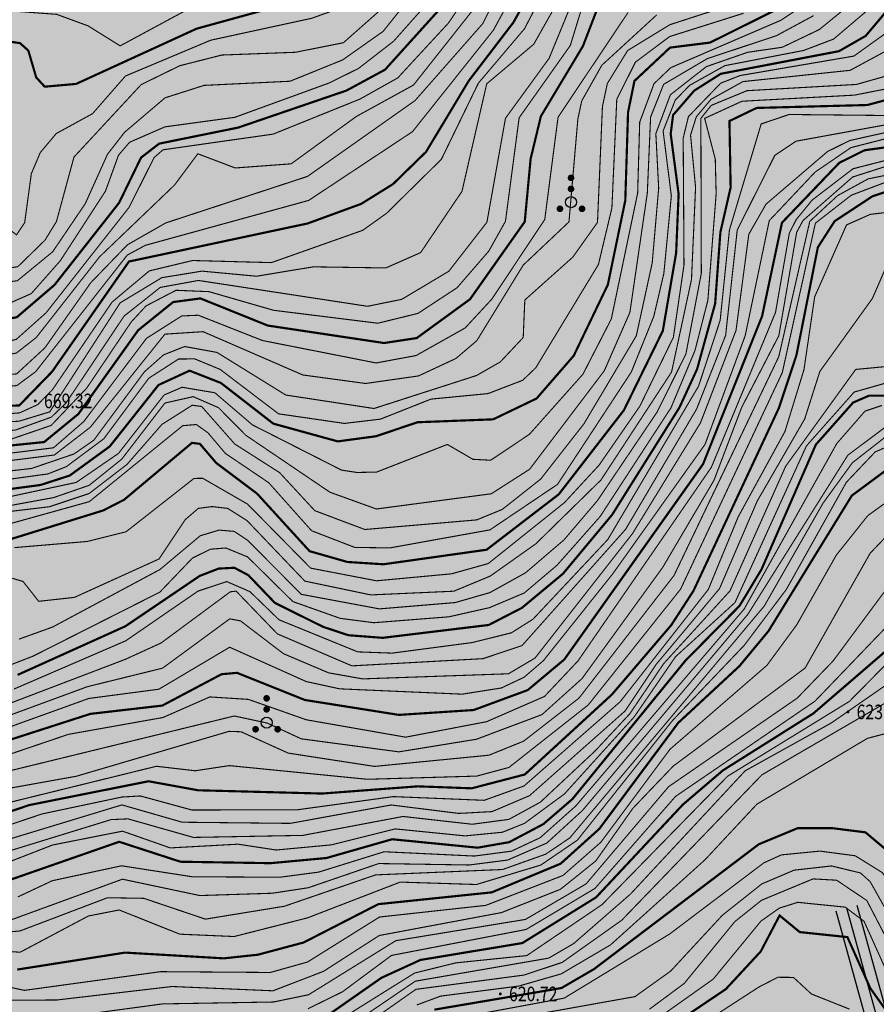
# Model space of a CAD drawing. Extents: x 262448 to 267977, y 3075730 to 3085618.
# Drawn here: x 262917 to 263035, y 3076181 to 3076316 of the extents above; entities that cross this region are included whole.
import ezdxf
from ezdxf.enums import TextEntityAlignment as Align

# ---------------------------------------------------------------- set-up
doc = ezdxf.new("R2010")
doc.units = 0
for name, color, linetype in [('DGX', 2, 'Continuous'), ('GCD', 251, 'Continuous'), ('ZBTZ', 3, 'Continuous')]:
    doc.layers.add(name, color=color, linetype=linetype)
for name, color, linetype, true_color in [('着色-旱地', 7, 'Continuous', 0xffffc8), ('着色-果园', 7, 'Continuous', 0xf5d228), ('着色-灌木林地', 7, 'Continuous', 0x55b464)]:
    doc.layers.add(name, color=color, linetype=linetype, true_color=true_color)

# ---------------------------------------------------------------- blocks, each defined once
blk = doc.blocks.new('gc200')
at = {"const_width": 0.2}
blk.add_lwpolyline([(-0.1, 0, 1), (0.1, 0, 1)], format="xyb", close=True, dxfattribs=at)
blk = doc.blocks.new('gc160')
at = {"const_width": 0.3}
for points in [[(-0.15, 2.2, 1), (0.15, 2.2, 1)], [(-0.15, 1.2, 1), (0.15, 1.2, 1)], [(-1.15, -0.6, 1), (-0.85, -0.6, 1)], [(0.85, -0.6, 1), (1.15, -0.6, 1)]]:
    blk.add_lwpolyline(points, format="xyb", close=True, dxfattribs=at)
blk.add_circle((0, 0), 0.5)

msp = doc.modelspace()

# ---------------------------------------------------------------- hatches: boundary and pattern name
at = {"layer": '着色-旱地', "ltscale": 2}
msp.add_hatch(color=256, dxfattribs=at).paths.add_polyline_path([(262755.46, 3075743.56), (263362.68, 3075881.58), (264106.13, 3076568.02), (264101.47, 3076913.05), (263949.16, 3077037.38), (263753.14, 3077053.24), (263607.35, 3077021.97), (263361.85, 3076800.44), (263411.88, 3076592.48), (263282.65, 3076364.72), (263158.1, 3076320.4), (262732.73, 3076337.15), (262571.59, 3076160.94), (262493.97, 3075912.83), (262531.18, 3075791.25)])
at = {"layer": '着色-果园', "linetype": 'Continuous'}
h = msp.add_hatch(color=256, dxfattribs=at)
h.paths.add_polyline_path([(263083.04, 3075922.55), (263079.58, 3075932.61), (263090.18, 3075950.97), (263067.26, 3075968.6), (263053.42, 3075947.18), (263032.66, 3075962.71), (263043.27, 3075975.29), (263100.01, 3075989.14), (263184.61, 3076040.57), (263218.5, 3076073.5), (263251.24, 3076099.62), (263308.06, 3076152.32), (263370.25, 3076210.76), (263409.72, 3076248.45), (263457.84, 3076306.11), (263491.08, 3076397.75), (263507.93, 3076457.2), (263507.14, 3076542.29), (263508.29, 3076570.99), (263520.47, 3076606.36), (263522.81, 3076663.88), (263534.15, 3076693.08), (263557.7, 3076733.26), (263560.44, 3076736.77), (263564.19, 3076741.85), (263577.66, 3076752.98), (263691.07, 3076809.87), (263746.43, 3076833.04), (263784.01, 3076845.14), (263902.28, 3076857.64), (263928.39, 3076844.28), (264005.37, 3076845.39), (264029.92, 3076840.09), (264025.2, 3076806.2), (264001.5, 3076783.59), (263988.2, 3076764.24), (264018.25, 3076710.61), (264037.81, 3076670.38), (264020.96, 3076665.09), (263969.12, 3076671.14), (263920.65, 3076678), (263909.59, 3076665.01), (263925.9, 3076609.78), (263895.93, 3076604.94), (263881.45, 3076603.68), (263817.15, 3076577.09), (263779.61, 3076552.68), (263786.08, 3076510.92), (263769.17, 3076487.77), (263762.94, 3076442.31), (263727.95, 3076442.31), (263684.47, 3076430.09), (263666.96, 3076401.25), (263661.79, 3076391.63), (263642.45, 3076370.08), (263603.69, 3076371.93), (263567.93, 3076302.88), (263528.26, 3076257.36), (263478.5, 3076221.95), (263440.34, 3076185.65), (263392.96, 3076159.07), (263361.46, 3076153.41), (263332.78, 3076119.73), (263351.59, 3076095.31), (263283.75, 3076061.18), (263261.55, 3076039.2), (263246.39, 3076020.5), (263234.18, 3076004.15), (263214.86, 3076004.26), (263196.19, 3075995.89), (263172.35, 3075975.62), (263150.84, 3075949.72), (263127.42, 3075939.34), (263090.64, 3075922.65)])
h.paths.add_polyline_path([(262585.37, 3075905.41), (262572.04, 3075921.02), (262572.96, 3075935.26), (262574.8, 3075948.12), (262570.2, 3075966.48), (262568.82, 3075989.44), (262571.12, 3076016.54), (262583.07, 3076042.25), (262616.16, 3076066.13), (262665.97, 3076082.46), (262682.19, 3076100.12), (262664.21, 3076133.44), (262677.55, 3076147.93), (262706.84, 3076147.06), (262717.56, 3076151.69), (262705.77, 3076173.19), (262692.08, 3076172.9), (262712.17, 3076200.58), (262734.82, 3076252.9), (262779.56, 3076240.81), (262813.38, 3076229.14), (262834.34, 3076247.09), (262858.88, 3076203.12), (262872.63, 3076145.54), (262914.07, 3076142.61), (262953.57, 3076152.36), (262989.65, 3076177.69), (263010.62, 3076219.6), (263025.52, 3076287.29), (263036.95, 3076295.32), (263056.73, 3076292.85), (263068.48, 3076278.65), (263078.68, 3076238.19), (263126.41, 3076140.68), (263156.78, 3076090.43), (263138.74, 3076064.39), (263096.15, 3076042.36), (263044.53, 3076026.84), (263003.94, 3076033.85), (262909.29, 3075993.92), (262847.09, 3075990.38), (262750.67, 3075918.73), (262733.82, 3075911.08), (262709.33, 3075911.59), (262670.54, 3075909.55), (262626.65, 3075907.51), (262601.14, 3075905.47)])
at = {"layer": '着色-灌木林地', "linetype": 'Continuous'}
h = msp.add_hatch(color=256, dxfattribs=at)
h.paths.add_polyline_path([(262515.99, 3075983.2), (262533.12, 3075992.86), (262551.12, 3076003.58), (262555.62, 3076004.81), (262566.53, 3076020.94), (262575.86, 3076033.6), (262583.6, 3076040.34), (262593.51, 3076041.58), (262607.23, 3076055.91), (262602.76, 3076065.31), (262605.71, 3076074.02), (262623.4, 3076086.7), (262624.61, 3076092.03), (262624.74, 3076117.26), (262641.04, 3076126.78), (262652.48, 3076130.53), (262671.88, 3076143.88), (262692.78, 3076174.71), (262729.45, 3076252.76), (262750.3, 3076288.32), (262783.17, 3076288.48), (262797.34, 3076250.83), (262812.8, 3076231.34), (262834.34, 3076247.09), (262859.2, 3076201.8), (262872.1, 3076145.47), (262917.92, 3076144.83), (262950.71, 3076151.65), (262988.44, 3076176.85), (263009.25, 3076219.13), (263022.86, 3076286.55), (263039.78, 3076293.83), (263062.61, 3076285.75), (263072.19, 3076267.93), (263107.88, 3076172.03), (263136.44, 3076120), (263156.78, 3076090.43), (263163.73, 3076114), (263193.71, 3076130.68), (263241.14, 3076182.57), (263291.45, 3076259.86), (263331.58, 3076320.1), (263360.5, 3076361.79), (263389.82, 3076421.55), (263406.15, 3076434.87), (263456.55, 3076491.55), (263473.73, 3076511.91), (263476.34, 3076533.68), (263480.59, 3076535.39), (263479.29, 3076546.43), (263478.37, 3076558.55), (263463.24, 3076571.72), (263438.77, 3076609.6), (263435.88, 3076627.44), (263396.64, 3076655.86), (263411.88, 3076592.48), (263282.65, 3076364.72), (263158.28, 3076320.39), (262732.73, 3076337.15), (262571.59, 3076160.94)])
h.paths.add_polyline_path([(263555.41, 3076059.53), (263561.2, 3076074.99), (263566.23, 3076088.24), (263580.27, 3076110.39), (263589.02, 3076135.44), (263601.17, 3076159.9), (263626.38, 3076177.97), (263689.59, 3076226.8), (263712.38, 3076234.19), (263725.35, 3076233.39), (263737.55, 3076231.4), (263739.49, 3076229.49)])
h.paths.add_polyline_path([(263885.3, 3076364.13), (263835.44, 3076374.17), (263809.72, 3076368.67), (263792.39, 3076329.24), (263810.32, 3076310.76), (263783.2, 3076269.85)])
h.paths.add_polyline_path([(264101.55, 3076907.43), (264035.51, 3076875.82), (263948.18, 3076870.36), (263900.87, 3076859.36), (263902.28, 3076857.64), (263928.39, 3076844.28), (264005.37, 3076845.39), (264029.92, 3076840.09), (264025.27, 3076806.71), (264000.28, 3076783.46), (263988.2, 3076764.24), (264037.81, 3076670.38), (264023.14, 3076655.68), (264032.13, 3076631.64), (264060.8, 3076613.44), (264106.13, 3076568.02)])
h.paths.add_polyline_path([(263851.15, 3077045.31), (263869.69, 3077022.26), (263859.7, 3076979.18), (263907.2, 3076952.22), (263937.49, 3076952.9), (264017.26, 3076981.79), (263948.52, 3077037.9)])
h.paths.add_polyline_path([(263664.76, 3077034.28), (263701.4, 3077017.31), (263727.2, 3077007.36), (263757.76, 3077011.92), (263777.35, 3077016.61), (263788.05, 3077026.02), (263790.01, 3077050.25), (263752.3, 3077053.06)])
h.paths.add_polyline_path([(263375.16, 3076812.45), (263449.67, 3076656.92), (263473.18, 3076684.4), (263454.03, 3076734.76), (263453.18, 3076793.48), (263448.13, 3076823.97), (263454.91, 3076843.14), (263468.14, 3076852.1), (263494.02, 3076892.88), (263501.47, 3076914.67), (263515.38, 3076926.03), (263506.4, 3076930.88), (263399.02, 3076833.98)])

# ---------------------------------------------------------------- linework, layer by layer
at = {"color": 1, "lineweight": 30}
for points in [[(262849.72, 3076071.04), (262856.08, 3076075.28, -0.058078), (262858.04, 3076076.28), (262865.88, 3076079.19), (262876.5, 3076082.5, 0.058828), (262877.89, 3076083.12), (262895.7, 3076093.71, -0.109986), (262899.63, 3076095), (262936.46, 3076098.64), (262960.22, 3076101.83, -0.063681), (262962.63, 3076101.85), (262975.87, 3076100.25, -0.152995), (262981.05, 3076097.91), (262990.76, 3076089.25, 0.096131), (262992.89, 3076087.99), (263014.4, 3076080.27, 0.35256), (263022.1, 3076082.94), (263028.53, 3076093.2, -0.210016), (263034.69, 3076097.72), (263039.44, 3076098.78, 0.354196), (263044.53, 3076105.19), (263044.18, 3076139.49), (263029.3, 3076193.35)], [(262859.08, 3076073.46), (262866.85, 3076076.35), (262877.39, 3076079.63, 0.058828), (262879.43, 3076080.54), (262897.24, 3076091.13, -0.109986), (262899.92, 3076092.01), (262936.81, 3076095.66), (262960.62, 3076098.86, -0.063681), (262962.27, 3076098.87), (262975.51, 3076097.27, -0.152995), (262979.05, 3076095.67), (262988.77, 3076087.01, 0.096131), (262991.88, 3076085.16), (263013.39, 3076077.45, 0.35256), (263024.65, 3076081.34), (263031.11, 3076091.66, -0.211972), (263035.35, 3076094.8), (263040.09, 3076095.85, 0.354196), (263047.53, 3076105.22), (263047.18, 3076139.91), (263032.19, 3076194.15)]]:
    msp.add_lwpolyline(points, format="xyb", dxfattribs=at)
at = {"color": 1}
msp.add_lwpolyline([(262856.91, 3076074.03, -0.058078), (262858.56, 3076074.87), (262866.37, 3076077.77), (262876.95, 3076081.06, 0.058828), (262878.66, 3076081.83), (262896.47, 3076092.42, -0.109986), (262899.77, 3076093.51), (262936.63, 3076097.15), (262960.42, 3076100.35, -0.063681), (262962.45, 3076100.36), (262975.69, 3076098.76, -0.152995), (262980.05, 3076096.79), (262989.76, 3076088.13, 0.096131), (262992.38, 3076086.58), (263013.89, 3076078.86, 0.35256), (263023.38, 3076082.14), (263029.82, 3076092.43, -0.210856), (263035.02, 3076096.26), (263039.76, 3076097.32, 0.354196), (263046.03, 3076105.21), (263045.68, 3076139.7), (263030.75, 3076193.75)], format="xyb", dxfattribs=at)
at = {"layer": 'DGX', "color": 251, "linetype": 'Continuous', "true_color": 0x636466, "flags": 128}
for points, const_width, elevation in [([(262892.21, 3076323.79), (262895.57, 3076323.5), (262897.79, 3076321.48), (262901.93, 3076310.35), (262904.89, 3076305.74), (262907.78, 3076303.59), (262911.3, 3076293.92), (262915.24, 3076287.34), (262916.64, 3076286.31), (262917.75, 3076287.97), (262918.67, 3076294.72), (262919.9, 3076297.62), (262922.09, 3076300.23), (262927.08, 3076302.96), (262931.61, 3076308.14), (262943.33, 3076313.06), (262957.2, 3076316.07), (262963.37, 3076318.28), (262968.09, 3076322.3), (262972, 3076329.86)], 0.15, 679), ([(262896.94, 3076324.27), (262897.81, 3076323.67), (262904.68, 3076315.37), (262906.49, 3076314.21), (262917.1, 3076312.66), (262918.26, 3076311.63), (262919.34, 3076307.94), (262920.51, 3076306.67), (262924.82, 3076307.05), (262941.38, 3076314.64), (262951.58, 3076317.45), (262962.43, 3076321.81), (262966.06, 3076322.3), (262970.29, 3076329.95)], 0.3, 680), ([(262898.92, 3076324.47), (262902.38, 3076320.76), (262906.26, 3076318.83), (262911.5, 3076317.41), (262922.16, 3076316.61), (262926.47, 3076315.03), (262930.88, 3076312.28), (262941.55, 3076318.04), (262956.58, 3076321.62), (262964.81, 3076327.04), (262966.76, 3076330.13)], 0.15, 681), ([(262835.77, 3076318.07), (262836.58, 3076317.34), (262839.87, 3076316.64), (262851.04, 3076318.39), (262859.49, 3076317.49), (262862.34, 3076316.22), (262872.44, 3076303.32), (262881.2, 3076288.93), (262887.7, 3076283.62), (262892.13, 3076278.04), (262896, 3076271.4), (262898.31, 3076264.48), (262901, 3076262.22), (262917.01, 3076262.86), (262921.52, 3076267.5), (262932.09, 3076282.64), (262956.64, 3076287.87), (262964, 3076290.56), (262968.38, 3076293.28), (262972.93, 3076297.72), (262978.79, 3076307.47), (262984.93, 3076315.5), (262992.34, 3076328.83)], 0.3, 670), ([(262841.46, 3076318.64), (262851.28, 3076319.03), (262860.46, 3076317.9), (262862.98, 3076316.64), (262873.15, 3076304.11), (262880.84, 3076291.47), (262888.91, 3076284.91), (262893.3, 3076279.31), (262897.43, 3076273.38), (262900.43, 3076266.16), (262903.74, 3076264.48), (262906.35, 3076264.51), (262916.69, 3076265.6), (262919.26, 3076267.5), (262931.86, 3076283.53), (262934.35, 3076284.87), (262956.79, 3076291.04), (262971.06, 3076300.49), (262982.19, 3076314.45), (262990.05, 3076328.94)], 0.15, 671), ([(262851.52, 3076319.66), (262862.32, 3076317.93), (262865.07, 3076315.61), (262873.87, 3076304.89), (262881.56, 3076292.34), (262888.03, 3076288.78), (262890.85, 3076286.19), (262898.77, 3076274.84), (262902.36, 3076268.21), (262905.33, 3076266.7), (262907.36, 3076266.59), (262916.64, 3076267.19), (262920.52, 3076270.76), (262926.83, 3076279.72), (262931.89, 3076284.95), (262937.16, 3076287.95), (262956.63, 3076294.34), (262971.41, 3076304.76), (262980.73, 3076315.35), (262987.53, 3076329.07)], 0.15, 672), ([(262853.99, 3076319.91), (262862.89, 3076318.37), (262870.54, 3076311.21), (262881.74, 3076294.66), (262884.29, 3076292.58), (262889.65, 3076290.71), (262892.43, 3076288.76), (262903.34, 3076272.08), (262906.58, 3076269.67), (262911.15, 3076269.05), (262916.61, 3076270.06), (262919.34, 3076272.19), (262928.05, 3076283.29), (262938.36, 3076293.16), (262941.55, 3076297.45), (262946.69, 3076295.5), (262954.39, 3076296.07), (262963.33, 3076302.57), (262971.19, 3076306.89), (262981.26, 3076319.61), (262985.06, 3076329.2)], 0.15, 673), ([(262856.64, 3076320.18), (262859.17, 3076319.94), (262865.12, 3076317.83), (262873.7, 3076309.67), (262882.58, 3076296.39), (262886.27, 3076294.08), (262893.64, 3076291.88), (262896.47, 3076286.82), (262906.23, 3076274.08), (262909.06, 3076272.48), (262914.64, 3076271.46), (262916.61, 3076271.95), (262920.71, 3076275.61), (262932.1, 3076290.08), (262935.55, 3076296.94), (262936.78, 3076298), (262951.9, 3076300.15), (262963.85, 3076304.97), (262969.04, 3076307.88), (262976.01, 3076315.43), (262979.51, 3076320.59), (262981.98, 3076329.35)], 0.15, 674), ([(262859.52, 3076320.47), (262863.96, 3076319.34), (262866.96, 3076317.67), (262872.54, 3076313.26), (262876.22, 3076309.22), (262881.82, 3076299.9), (262887.16, 3076295.79), (262894.16, 3076294.74), (262897.29, 3076293.18), (262899.73, 3076287.13), (262906.75, 3076277.62), (262909.32, 3076275.53), (262913.87, 3076274.44), (262916.68, 3076274.99), (262921.86, 3076279.43), (262930.73, 3076290.71), (262933.75, 3076296.92), (262936.23, 3076298.84), (262947.1, 3076301.05), (262961.99, 3076306.14), (262967.29, 3076309.01), (262976.59, 3076319.31), (262978.11, 3076322.24), (262978.85, 3076329.51)], 0.3, 675), ([(262863.79, 3076320.91), (262864.72, 3076320.74), (262868.96, 3076319.23), (262877.61, 3076313.31), (262881.65, 3076309.21), (262893.34, 3076308.88), (262894.79, 3076301), (262902.3, 3076298.13), (262909.37, 3076282.87), (262911.94, 3076280.16), (262914.01, 3076279.66), (262916.75, 3076280), (262921.61, 3076283.99), (262926.08, 3076290.59), (262929.14, 3076297.39), (262931.49, 3076300.41), (262937.05, 3076305.14), (262942.41, 3076306.85), (262954.23, 3076307.42), (262961.46, 3076310.35), (262967.02, 3076314.27), (262973.33, 3076322.15), (262974.25, 3076327.59), (262975.09, 3076329.7)], 0.15, 677), ([(262912.08, 3076243.32), (262928.55, 3076248.43), (262931.42, 3076249.9), (262940.75, 3076257.72), (262941.84, 3076257.58), (262944.08, 3076254.96), (262949.71, 3076250.73), (262956.92, 3076242.83), (262962.1, 3076241.35), (262967.07, 3076241.03), (262981.25, 3076243.03), (262991.17, 3076250.65), (263000.12, 3076262.21), (263005.47, 3076273.12), (263007.3, 3076283.82), (263007.64, 3076291.91), (263006.55, 3076300.19), (263006.88, 3076302.77), (263009.79, 3076306.13), (263013.43, 3076308.44), (263029.68, 3076311.55), (263033.35, 3076313.65), (263042.22, 3076324.17)], 0.3, 655), ([(262857.06, 3076316), (262861.24, 3076314.57), (262862.6, 3076313.45), (262880.07, 3076285.41), (262886.62, 3076277.48), (262890.93, 3076258.6), (262892.55, 3076256.33), (262894.59, 3076255.79), (262896.93, 3076255.73), (262906.03, 3076258.72), (262916.46, 3076259.47), (262921.41, 3076261.25), (262923.44, 3076263.2), (262931.42, 3076275.14), (262936.38, 3076279.08), (262941.63, 3076280.04), (262964.88, 3076276.49), (262969.57, 3076277.44), (262976.05, 3076281.3), (262981.29, 3076288.04), (262983.84, 3076302.33), (262989.84, 3076310.57), (262994.5, 3076321.92)], 0.15, 667), ([(262859.77, 3076316.02), (262863.03, 3076313.9), (262880, 3076287.16), (262887.68, 3076278.6), (262890.88, 3076271.18), (262892.91, 3076261.98), (262893.93, 3076259.74), (262896.16, 3076257.57), (262906.6, 3076260.03), (262917, 3076260.7), (262921.2, 3076261.98), (262930.89, 3076276.97), (262936.6, 3076280.42), (262942.12, 3076281.32), (262949.62, 3076280.62), (262957.41, 3076281.91), (262967.4, 3076281.76), (262972.18, 3076283.87), (262977.86, 3076292.28), (262981.26, 3076307.06), (262987.73, 3076312.51), (262993.58, 3076322.86)], 0.15, 668), ([(262860.13, 3076316.59), (262863.46, 3076314.35), (262871.73, 3076302.54), (262880.85, 3076287.53), (262890.02, 3076278.01), (262893.23, 3076271.91), (262896.04, 3076261.86), (262899.19, 3076260.43), (262917.06, 3076261.84), (262919.53, 3076262.97), (262921.56, 3076265.01), (262929.77, 3076277.07), (262934.88, 3076281.35), (262940.83, 3076282.78), (262951.67, 3076282.49), (262964.22, 3076286.93), (262967.51, 3076289.28), (262975.03, 3076296.69), (262980.12, 3076307.16), (262986.46, 3076314.64), (262990.53, 3076322.48)], 0.15, 669), ([(262867.96, 3076318.45), (262873.62, 3076314.24), (262878.42, 3076309.36), (262881.04, 3076303.63), (262882.77, 3076301.57), (262890.5, 3076296.87), (262897.2, 3076297.51), (262899.67, 3076295.37), (262902.89, 3076287.88), (262907.31, 3076281.1), (262911.27, 3076277.22), (262914.67, 3076276.47), (262918.66, 3076278.23), (262922.66, 3076282.76), (262928.86, 3076292.32), (262930.65, 3076297.25), (262932.17, 3076299.03), (262937.03, 3076301.15), (262946.64, 3076302.46), (262959.58, 3076307.17), (262963.63, 3076309.17), (262968.48, 3076312.93), (262976.55, 3076322.03)], 0.15, 676), ([(262915.92, 3076258.24), (262921.39, 3076260.11), (262926.28, 3076265.24), (262932.41, 3076274.35), (262934.45, 3076276.55), (262938.56, 3076278.69), (262943.09, 3076278.5), (262951.96, 3076275.94), (262966.3, 3076274.16), (262971.81, 3076275.51), (262977.19, 3076279.04), (262981.55, 3076284.08), (262983.84, 3076288.17), (262985.72, 3076302.4), (262992.75, 3076312.33), (262995.69, 3076321.92)], 0.15, 666), ([(262897.66, 3076316.61), (262900.64, 3076303.39), (262905.74, 3076298.57), (262910.89, 3076286.12), (262913.62, 3076282.42), (262915.1, 3076281.65), (262916.82, 3076281.94), (262920.55, 3076285.58), (262922.12, 3076288.14), (262924.53, 3076297), (262933.77, 3076306.96), (262939.07, 3076309.55), (262944.85, 3076311.02), (262954.97, 3076311.4), (262961.56, 3076312.71), (262970.44, 3076320.56)], 0.15, 678), ([(262910.11, 3076256.77), (262920.43, 3076257.83), (262925.14, 3076261.69), (262933.36, 3076273.2), (262938.16, 3076277.07), (262941.91, 3076277.57), (262951.17, 3076273.84), (262967.15, 3076271.44), (262971.64, 3076272.12), (262978.97, 3076277.46), (262986.49, 3076288.11), (262987.3, 3076296.76), (262988.71, 3076302.61), (262994.49, 3076312.25), (262997.11, 3076319.07)], 0.3, 665), ([(262911.36, 3076249.39), (262924.84, 3076252.28), (262930.65, 3076256.27), (262936.91, 3076264.29), (262939.4, 3076265.36), (262943.9, 3076264.6), (262949.06, 3076260.19), (262961.31, 3076253.97), (262963.42, 3076253.65), (262966.12, 3076253.7), (262975.85, 3076257.5), (262979.36, 3076255.46), (262981.81, 3076255.33), (262987.14, 3076258.9), (262994.5, 3076267.17), (262998.39, 3076274.75), (263002.01, 3076292.04), (263002.29, 3076301.79), (263004.26, 3076307.09), (263006.57, 3076309.29), (263021.68, 3076315.79), (263026.94, 3076319.26)], 0.15, 659), ([(262906.91, 3076252.85), (262918.7, 3076254.2), (262924.53, 3076256.19), (262927.25, 3076258.08), (262934.22, 3076267.49), (262936.84, 3076269.81), (262939.74, 3076270.96), (262944.18, 3076270.15), (262953.65, 3076264.29), (262965.77, 3076262.44), (262979.88, 3076266.98), (262983.14, 3076268.85), (262986.28, 3076272.2), (262986.5, 3076277.35), (262993.1, 3076283.25), (262996.49, 3076288.02), (262997.17, 3076303.95), (262997.84, 3076307.1), (263000.63, 3076311.64), (263006.46, 3076315.2), (263014.16, 3076317.69)], 0.15, 662), ([(262911.76, 3076250.84), (262919.93, 3076251.93), (262923.95, 3076253.23), (262929.45, 3076257.23), (262936.15, 3076265.67), (262940.42, 3076267.64), (262944.73, 3076265.95), (262951.93, 3076260.36), (262960.79, 3076257.92), (262966.06, 3076258.63), (262971.74, 3076260.55), (262982.15, 3076260.95), (262988.12, 3076263.82), (262993.22, 3076269.69), (262997.91, 3076279.45), (263000.31, 3076291.03), (263000.69, 3076303.15), (263001.57, 3076307.46), (263006.46, 3076312.04), (263011.96, 3076312.73), (263023.37, 3076318.41)], 0.3, 660), ([(262911.88, 3076247.83), (262921.17, 3076248.94), (262926.62, 3076250.76), (262931.82, 3076254.76), (262936.63, 3076260.26), (262940.78, 3076262.89), (262942.08, 3076262.72), (262946.63, 3076257.56), (262952.79, 3076253.63), (262957.63, 3076248.4), (262964.51, 3076245.81), (262979.89, 3076247.13), (262983.4, 3076248.57), (262988.69, 3076252.75), (262994.62, 3076260.33), (263001.82, 3076272.42), (263004.01, 3076282.45), (263004.9, 3076292.72), (263004.51, 3076300.22), (263006.51, 3076305.56), (263011.46, 3076309.43), (263017.14, 3076311.4), (263021.89, 3076312.09), (263026.99, 3076314.53), (263032.22, 3076318.8)], 0.15, 657), ([(262908.92, 3076254.42), (262921.83, 3076256.05), (262926.77, 3076259.86), (262937.03, 3076272.66), (262942.28, 3076273), (262955.98, 3076267.05), (262964.61, 3076265.88), (262971.89, 3076266.92), (262977.02, 3076269.31), (262979.89, 3076271.75), (262986.29, 3076282.16), (262992.57, 3076288.09), (262993.79, 3076302.22), (262994.32, 3076304.71), (262997.08, 3076309.61), (263004.63, 3076316.54)], 0.15, 663), ([(262909.27, 3076251.84), (262920.95, 3076253.45), (262923.48, 3076254.45), (262928.63, 3076258.28), (262934.81, 3076266.6), (262938.9, 3076269.24), (262941.13, 3076269.26), (262944.63, 3076267.81), (262952.65, 3076261.71), (262961.7, 3076260.39), (262966.66, 3076260.98), (262973.6, 3076263.73), (262981.44, 3076264.49), (262986.21, 3076266.32), (262988, 3076268.03), (262996.62, 3076282.23), (262998.47, 3076290.01), (262999.14, 3076304.93), (263001.7, 3076310.04), (263006.41, 3076313.56), (263016.56, 3076316.76)], 0.15, 661), ([(262909.4, 3076255.51), (262921.71, 3076257.04), (262925.88, 3076260.65), (262934.49, 3076272.08), (262939.34, 3076275.16), (262941.62, 3076275.26), (262950.45, 3076271.78), (262966.06, 3076268.7), (262971.56, 3076269.72), (262978.3, 3076273.51), (262981.97, 3076277.48), (262989.24, 3076288.42), (262991.07, 3076302.48), (263000.7, 3076316.88)], 0.15, 664), ([(262911.48, 3076248.32), (262921.75, 3076250.2), (262926.61, 3076251.88), (262931.09, 3076255.47), (262937.03, 3076263.19), (262940.91, 3076264.07), (262944.39, 3076262.56), (262948.15, 3076258.76), (262959.72, 3076250.93), (262966.09, 3076248.63), (262981.89, 3076250.72), (262987.16, 3076254.09), (262997.42, 3076267.62), (263000.94, 3076275.64), (263003.34, 3076292.06), (263003.79, 3076302.51), (263005.58, 3076306.99), (263011.61, 3076310.54), (263021.07, 3076313.67), (263026.2, 3076316.44)], 0.15, 658), ([(262914.89, 3076246.37), (262926.64, 3076249.64), (262939.48, 3076260.08), (262941.34, 3076260.24), (262942.94, 3076259.11), (262945.35, 3076256.26), (262951.29, 3076252.25), (262957.19, 3076245.64), (262963.12, 3076243.35), (262967.95, 3076243.28), (262981.71, 3076245.76), (262990.99, 3076252.01), (263001.13, 3076267.44), (263004.23, 3076275.11), (263005.61, 3076280.99), (263006.64, 3076291.66), (263005.51, 3076300.58), (263007.17, 3076304.81), (263009.16, 3076306.86), (263014, 3076309.56), (263024.83, 3076311.65), (263028.94, 3076313.21), (263033.92, 3076317.44)], 0.15, 656), ([(262916.35, 3076243.32), (262926.38, 3076244.17), (262931.69, 3076245.5), (262941.03, 3076252.83), (262942.23, 3076252.85), (262948.39, 3076249.3), (262957.06, 3076240.5), (262966.12, 3076238.76), (262976.43, 3076239.72), (262981.48, 3076241.13), (262991.95, 3076249.51), (262996.71, 3076254.66), (263002.3, 3076262.74), (263006.92, 3076272.22), (263008.38, 3076282.17), (263008.27, 3076299.61), (263008.99, 3076302.56), (263013.42, 3076307.15), (263016.09, 3076308.2), (263031.74, 3076310.88), (263036.85, 3076314.55)], 0.15, 654), ([(262916.03, 3076239.11), (262917.53, 3076238.67), (262919.68, 3076235.94), (262924.59, 3076236.48), (262936.22, 3076241.76), (262939.8, 3076247.14), (262941.61, 3076248.71), (262943.52, 3076248.96), (262945.66, 3076248.71), (262948.32, 3076247.03), (262956.26, 3076238.72), (262965.33, 3076236.82), (262976.74, 3076237.33), (262981.75, 3076239.41), (262988.02, 3076243.85), (262996.97, 3076252.62), (263006.67, 3076267.45), (263009.41, 3076280.18), (263009.97, 3076292.84), (263009.28, 3076300.01), (263010.07, 3076302.53), (263012.1, 3076304.94), (263016.48, 3076307.37), (263031.22, 3076308.92), (263038.77, 3076313)], 0.15, 653), ([(262916.97, 3076230.74), (262921.58, 3076232.4), (262936.35, 3076240.31), (262941.88, 3076244.95), (262944.48, 3076245.73), (262946.55, 3076245.55), (262948.4, 3076244.33), (262955.78, 3076236.9), (262966.51, 3076234.9), (262976.94, 3076235.77), (262981.7, 3076237.14), (262986.6, 3076239.86), (262991.88, 3076244.38), (262996.48, 3076249.78), (263004.67, 3076261.93), (263008.64, 3076269.92), (263010.76, 3076281.03), (263010.7, 3076302.32), (263012.13, 3076304.1), (263017.03, 3076306.12), (263032.09, 3076306.98), (263036.52, 3076308.24)], 0.15, 652), ([(262914.79, 3076226.81), (262918.9, 3076228.4), (262936.33, 3076237.2), (262940.81, 3076241.88), (262943.28, 3076243.1), (262945.41, 3076243.27), (262948.4, 3076242.04), (262954.61, 3076235.91), (262961.11, 3076233.6), (262965.74, 3076233), (262976.06, 3076233.81), (262981.65, 3076235.07), (262986.43, 3076237.09), (262990.94, 3076240.91), (262996.85, 3076247.59), (263006.58, 3076262.52), (263009.89, 3076270.41), (263011.66, 3076277.31), (263012.8, 3076291.96), (263012.68, 3076296.71), (263011.22, 3076302.32), (263016.35, 3076304.67), (263031.81, 3076305.51), (263041.07, 3076307.33)], 0.15, 651), ([(262916.79, 3076225.83), (262931.59, 3076232.51), (262941.81, 3076239.43), (262944.42, 3076240.44), (262946.58, 3076240.55), (262948.5, 3076239.53), (262952.15, 3076235.72), (262958.8, 3076232.42), (262962.26, 3076231.28), (262966.95, 3076230.92), (262981.54, 3076232.69), (262986.1, 3076235.04), (262991.74, 3076239.73), (262998.51, 3076247.85), (263007.75, 3076262.57), (263010.18, 3076267.85), (263012.66, 3076276.85), (263013.38, 3076286.65), (263014.79, 3076292.82), (263014.63, 3076301.95), (263018.36, 3076303.75), (263033.58, 3076304.15), (263041.45, 3076306.27)], 0.3, 650), ([(262916.28, 3076223.88), (262931.64, 3076230.51), (262941.59, 3076237.35), (262945.54, 3076238.65), (262948.72, 3076237.27), (262952.72, 3076233.4), (262963.54, 3076228.99), (262968.27, 3076228.82), (262979.26, 3076230.27), (262984.66, 3076231.61), (262987.63, 3076233.49), (262997.91, 3076244.44), (263010.38, 3076265.51), (263013.35, 3076274.55), (263014.63, 3076287), (263018.99, 3076301.55), (263022.83, 3076302.85), (263036.16, 3076302.71)], 0.15, 649), ([(262911.83, 3076217.28), (262926.57, 3076222.59), (262936.2, 3076223.86), (262945.93, 3076229.63), (262956.46, 3076224.91), (262961.07, 3076223.91), (262977.9, 3076223.18), (262983.28, 3076224.03), (262986.39, 3076225.5), (262989.06, 3076227.79), (262998.55, 3076239.67), (263011.27, 3076257.51), (263016.79, 3076272.44), (263020.1, 3076288.26), (263026.4, 3076294.93), (263031.31, 3076298.29), (263046.1, 3076302.08)], 0.15, 646), ([(262913.83, 3076219.59), (262926.38, 3076224.21), (262936.7, 3076226.75), (262945.94, 3076233.53), (262947.42, 3076233.25), (262953.33, 3076228.74), (262959.53, 3076226.11), (262964.21, 3076225.28), (262984.25, 3076225.98), (262987.9, 3076228.14), (263001.3, 3076245.25), (263010.65, 3076260.48), (263015.53, 3076273.17), (263017.29, 3076286.4), (263019.65, 3076290.52), (263028.11, 3076297.76), (263031.16, 3076299.27), (263041.79, 3076301.64)], 0.15, 647), ([(262914.76, 3076221.55), (262931.57, 3076227.96), (262936.5, 3076230.21), (262946.02, 3076237.25), (262946.82, 3076237.34), (262952.48, 3076231.47), (262962.73, 3076227.07), (262980.76, 3076228.06), (262986.12, 3076229.86), (263000.35, 3076245.83), (263010.12, 3076262.38), (263014.1, 3076272.48), (263015.7, 3076286.98), (263020.87, 3076297.24), (263023.79, 3076299.18), (263039.88, 3076302.12)], 0.15, 648), ([(262911.98, 3076215.7), (262926.78, 3076220.47), (262936.67, 3076221.61), (262944.81, 3076225.92), (262946.94, 3076226.11), (262956.27, 3076222.38), (262969.2, 3076220.33), (262979.47, 3076221), (262986.9, 3076223.74), (262991.93, 3076227.95), (263011, 3076254.8), (263019.11, 3076275.12), (263021.85, 3076287.98), (263029.73, 3076296.21), (263033.19, 3076297.93), (263041.19, 3076299.05)], 0.3, 645), ([(262913.63, 3076214.22), (262923.78, 3076217.66), (262936.76, 3076219.97), (262943.2, 3076222.8), (262948.51, 3076222.46), (262956.46, 3076219.66), (262970.11, 3076217.27), (262981.23, 3076219.39), (262989.21, 3076222.87), (262993.82, 3076227.76), (263012.14, 3076254.36), (263020.96, 3076275.65), (263022.86, 3076286.55), (263023.81, 3076288.41), (263026, 3076291.09), (263031.61, 3076295.39), (263046.3, 3076299.15)], 0.15, 644), ([(262912.11, 3076211.77), (262946.57, 3076220.18), (262951.09, 3076219.21), (262955.77, 3076217.04), (262969.19, 3076215.25), (262979.84, 3076216.98), (262988.86, 3076220.37), (262994.37, 3076225.33), (263005.45, 3076240.6), (263012.5, 3076252.57), (263016.3, 3076262.58), (263021.42, 3076272.46), (263023.87, 3076286.67), (263024.74, 3076288.28), (263031.57, 3076294.26), (263036.89, 3076295.96)], 0.15, 643), ([(262911.38, 3076209.48), (262924.86, 3076211.9), (262945.85, 3076218.07), (262947.5, 3076218.01), (262953.97, 3076215.08), (262965.84, 3076213.25), (262981.57, 3076214.79), (262986.34, 3076216.72), (262993.94, 3076222.63), (263007, 3076239.48), (263021.41, 3076269.57), (263025.67, 3076288.16), (263029.49, 3076291.7), (263033.69, 3076294), (263039.05, 3076295.1)], 0.15, 642), ([(262911.73, 3076207.33), (262935.87, 3076213.27), (262941.18, 3076212.65), (262945.88, 3076213.36), (262964.85, 3076211.48), (262979.9, 3076211.92), (262984.32, 3076213.11), (262995.23, 3076221.71), (263007.91, 3076237.61), (263021.89, 3076267.37), (263026.44, 3076287.91), (263031.38, 3076291.76), (263035.94, 3076293.48)], 0.15, 641), ([(262912.01, 3076205.77), (262918.36, 3076207.93), (262934.78, 3076211.21), (262941.58, 3076209.97), (262958.65, 3076209.52), (262971.78, 3076210.51), (262979.2, 3076210.24), (262986.5, 3076212.14), (262998.46, 3076223.12), (263006.63, 3076232.67), (263009.68, 3076237.38), (263021.43, 3076262.52), (263023.84, 3076269.78), (263026.78, 3076284.6), (263029.09, 3076288.19), (263034.29, 3076291.61), (263038.12, 3076292.88)], 0.3, 640), ([(262910.96, 3076203.63), (262920.15, 3076206.72), (262931.11, 3076209.04), (262933.65, 3076209.19), (262940.73, 3076207.26), (262955.16, 3076207.28), (262968.42, 3076209.1), (262980.92, 3076208.59), (262986.39, 3076210.56), (262999.6, 3076222.13), (263011.72, 3076237.57), (263015.83, 3076247.55), (263022.26, 3076259.29), (263024.87, 3076267.78), (263026.34, 3076277.79), (263030.72, 3076287.67), (263033.98, 3076289.12), (263041.38, 3076290.02)], 0.15, 639), ([(262909.67, 3076201.44), (262931.12, 3076207.96), (262939.41, 3076205.58), (262954.26, 3076205.42), (262968.13, 3076207.95), (262977.43, 3076206.79), (262982, 3076207.04), (262987.15, 3076209.23), (263000.3, 3076220.88), (263004.53, 3076227.24), (263013.26, 3076237.68), (263018.44, 3076249.71), (263024.97, 3076261), (263027.05, 3076267.53), (263034.28, 3076277.57), (263036.49, 3076282.66)], 0.15, 638), ([(262839.74, 3076267.89), (262846.96, 3076260.64), (262851.29, 3076249.14), (262852.89, 3076246.78), (262862.65, 3076238.5), (262867.56, 3076231.34), (262878.35, 3076221.9), (262884.25, 3076212.94), (262891.09, 3076206.9), (262895.63, 3076193.53), (262897.55, 3076191.5), (262914.85, 3076191.78), (262931.19, 3076197.75), (262941.83, 3076195.5), (262951.79, 3076195.82), (262956.72, 3076196.57), (262966.43, 3076199.9), (262978.84, 3076199.7), (262984.14, 3076200.38), (262989.53, 3076202.72), (262994.42, 3076207.19), (263017.14, 3076234.13), (263030.9, 3076256.02), (263036.2, 3076259.99)], 0.15, 633), ([(262908.82, 3076199.53), (262929.64, 3076205.94), (262931.96, 3076206.04), (262940.95, 3076203.49), (262955.99, 3076203.77), (262969.76, 3076206.37), (262979.27, 3076205.3), (262984.31, 3076205.97), (262988.63, 3076208.33), (262996.19, 3076215.4), (263000.92, 3076220.47), (263005.59, 3076227.38), (263014.7, 3076237.37), (263022.36, 3076254.51), (263031.98, 3076267.81), (263037.79, 3076268.36)], 0.15, 637), ([(262909.18, 3076197.62), (262921.59, 3076202.45), (262931.2, 3076204.35), (262937.76, 3076202.05), (262947.08, 3076202.56), (262952.33, 3076201.76), (262959.93, 3076202.47), (262968.69, 3076204.66), (262978.3, 3076203.7), (262983.41, 3076204.2), (262986.45, 3076205.42), (262991.94, 3076209.46), (263001.53, 3076220.05), (263007.22, 3076228.33), (263015.39, 3076235.77), (263025.21, 3076257.3), (263031.77, 3076264.7), (263036.94, 3076266.17)], 0.15, 636), ([(262912.07, 3076196.38), (262930.74, 3076202.89), (262939.17, 3076200.15), (262951.55, 3076199.95), (262959.24, 3076200.66), (262968.26, 3076203.24), (262980.01, 3076202.08), (262984.36, 3076202.84), (262989.05, 3076205.32), (262993.03, 3076208.75), (263008.59, 3076227.8), (263016.01, 3076235.31), (263019.04, 3076240.34), (263026.5, 3076257.47), (263031.63, 3076263.26), (263033.8, 3076264.2), (263038.56, 3076264.23)], 0.3, 635), ([(262916.81, 3076195.31), (262921.55, 3076197.54), (262931.07, 3076199.59), (262940.81, 3076198.08), (262952.86, 3076198.02), (262958.15, 3076198.72), (262967.16, 3076201.52), (262979.58, 3076200.93), (262984.66, 3076201.6), (262988.61, 3076203.45), (262993.51, 3076207.82), (263016.63, 3076234.85), (263029.39, 3076257.64), (263033.26, 3076262.08), (263035.6, 3076262.86)], 0.15, 634), ([(262898.54, 3076189.11), (262917.1, 3076190.63), (262929.13, 3076195.2), (262934.13, 3076195.12), (262942.59, 3076192.26), (262953.45, 3076194.03), (262965.99, 3076198.34), (262983.45, 3076199.08), (262989.37, 3076201.19), (262992.68, 3076203.42), (263019.41, 3076235.29), (263027.48, 3076249.41), (263031.53, 3076254.99), (263036.32, 3076258.73)], 0.15, 632), ([(262908.14, 3076188.31), (262917.13, 3076187.71), (262926.51, 3076192.69), (262930.74, 3076193.52), (262939.09, 3076190.19), (262946.55, 3076189.87), (262956.62, 3076192.43), (262969.37, 3076197.35), (262979.85, 3076197.02), (262988.69, 3076199.69), (262993.72, 3076203.11), (263006.82, 3076219.58), (263016.66, 3076229.89), (263022.45, 3076237.58), (263030.7, 3076252.3), (263034.65, 3076256.47), (263037.68, 3076257.78)], 0.15, 631), ([(262916.74, 3076185.33), (262931.55, 3076187.66), (262945.12, 3076186.87), (262949.81, 3076187.37), (262956.1, 3076189.05), (262966.37, 3076194.32), (262981.96, 3076195.94), (262991.42, 3076199.88), (262996.74, 3076204.67), (263007.59, 3076219.24), (263016, 3076227.04), (263019.99, 3076231.85), (263031.45, 3076250.47), (263036.04, 3076253.87)], 0.3, 630), ([(262908.76, 3076184.4), (262917.72, 3076182.47), (262936.44, 3076185.04), (262951.53, 3076184.93), (262956.64, 3076186.37), (262966.53, 3076192.55), (262981.13, 3076194.15), (262991.74, 3076198.26), (262996.95, 3076202.83), (263006.46, 3076215.61), (263019.78, 3076227.14), (263023.89, 3076232.73), (263029.34, 3076242.33), (263033.65, 3076247.72), (263036.5, 3076249.78)], 0.15, 629), ([(262914.62, 3076181.1), (262922.2, 3076181.15), (262938.02, 3076183), (262951.88, 3076182.41), (262958.84, 3076185.09), (262966.49, 3076190.01), (262983.29, 3076193.16), (262991.38, 3076196.35), (262996.26, 3076200.26), (263001.35, 3076207.49), (263006.9, 3076213.29), (263025.03, 3076226.77), (263033.97, 3076242.55), (263036.53, 3076245.23)], 0.15, 628), ([(262923.34, 3076178.81), (262936.73, 3076180.61), (262951.95, 3076180.87), (262956.78, 3076181.87), (262968.77, 3076189.3), (262986.59, 3076192.22), (262994.92, 3076197.1), (263006.27, 3076210.47), (263023.95, 3076222.64), (263028.87, 3076227.74), (263037.02, 3076238.73)], 0.15, 627), ([(262956.68, 3076179.94), (262961.43, 3076182.27), (262968.17, 3076187.27), (262986.68, 3076190.84), (262996.14, 3076196.48), (263007.22, 3076209.13), (263026.39, 3076222.22), (263036.95, 3076233.21), (263039.12, 3076234.48), (263040.8, 3076234.51), (263045.03, 3076231.21), (263049.67, 3076225.6), (263051.93, 3076218.15), (263053.77, 3076215.07), (263055.48, 3076206.03), (263057.73, 3076199.38), (263059.52, 3076195.25), (263063.34, 3076189.66), (263074.86, 3076181.28), (263083.02, 3076178.43)], 0.15, 626), ([(262958.68, 3076178.53), (262966.8, 3076184.2), (262972.15, 3076186.65), (262986.16, 3076188.97), (262996.3, 3076195.26), (263008.21, 3076207.99), (263013.74, 3076212.71), (263026.17, 3076220.54), (263036.55, 3076229.48), (263041.49, 3076230.34), (263043.45, 3076229.46), (263048.37, 3076224.62), (263049.27, 3076222.65), (263052.74, 3076211.83), (263052.95, 3076204.46), (263056.48, 3076192.57), (263059.07, 3076188.02), (263066.94, 3076183.04), (263072.9, 3076177.22)], 0.3, 625), ([(262959.66, 3076177.55), (262971.35, 3076184.85), (262977.02, 3076186.25), (262986.77, 3076187.25), (262997.11, 3076194.25), (263014.37, 3076211.9), (263031.12, 3076222.19), (263036.67, 3076227.82), (263040.49, 3076228.51), (263043.28, 3076227.12), (263048.14, 3076222.01), (263050.63, 3076213.11), (263050.77, 3076203.5), (263052.56, 3076194.25), (263055.7, 3076186.73), (263073.1, 3076173.58)], 0.15, 624), ([(262961.52, 3076176.98), (262971.44, 3076183.73), (262989.78, 3076186.9), (262993.21, 3076188.9), (263001.01, 3076195.69), (263016.79, 3076212.65), (263028.64, 3076219.23), (263036.75, 3076224.85), (263041.53, 3076225.36), (263045.31, 3076223.33), (263047.01, 3076221.38), (263048.99, 3076212.51), (263050.4, 3076191.11), (263055.09, 3076183.4), (263060.25, 3076178.49)], 0.15, 623), ([(262961.43, 3076175.54), (262971.53, 3076182.61), (262986.38, 3076184.57), (262991.65, 3076186.32), (262999.82, 3076192.11), (263019.1, 3076212.1), (263038.02, 3076223.11), (263042.25, 3076221.2), (263046.37, 3076217.53), (263047.5, 3076209.19), (263047.62, 3076192.06), (263049.19, 3076187.83), (263052.98, 3076182), (263056.94, 3076178.08)], 0.15, 622), ([(262971.65, 3076180.46), (262974.93, 3076181.68), (262985.67, 3076183.06), (262991.51, 3076184.74), (262998.28, 3076188.72), (263011.24, 3076200.39), (263018.4, 3076208.06), (263033.58, 3076217.1), (263037.55, 3076218.15), (263039.75, 3076215.48), (263041.4, 3076207.79), (263041.49, 3076203.68), (263044.65, 3076198.05), (263045.8, 3076188.76), (263051.85, 3076180.55), (263067.02, 3076168.12)], 0.15, 621), ([(262974.08, 3076179.82), (262991.54, 3076182.79), (262996.02, 3076185.4), (263018.66, 3076202.55), (263023.97, 3076204.75), (263028.87, 3076204.75), (263033.32, 3076204.19), (263038.57, 3076199.77), (263043.99, 3076187.94), (263050.94, 3076179.09)], 0.3, 620), ([(262973.32, 3076177.96), (262991.91, 3076181.4), (263006.4, 3076190.21), (263019.36, 3076200), (263021.77, 3076201.09), (263027.06, 3076201.61), (263031.91, 3076200.97), (263035.63, 3076198.66), (263038.36, 3076194.88), (263041.6, 3076187.72), (263046.65, 3076182.8), (263050.45, 3076176.62)], 0.15, 619), ([(262978.45, 3076177.46), (263001.64, 3076181.61), (263006.54, 3076185.11), (263013.66, 3076192.8), (263019.08, 3076197.1), (263023.51, 3076198.99), (263028.66, 3076199.57), (263032.63, 3076198.61), (263033.97, 3076197.41), (263040.27, 3076186.2), (263048.91, 3076175.13)], 0.15, 618), ([(263003.62, 3076179.87), (263008.41, 3076183.42), (263015.37, 3076191.92), (263019.05, 3076194.86), (263026.12, 3076197.79), (263029.36, 3076197.61), (263033.51, 3076194.82), (263042.82, 3076176.89)], 0.15, 617), ([(263001.36, 3076176.2), (263012.39, 3076184.01), (263018.97, 3076192), (263021.48, 3076193.77), (263024.01, 3076194.57), (263030.53, 3076193.91), (263033.13, 3076191.96), (263042.32, 3076171.57)], 0.15, 616), ([(262999.65, 3076172.89), (263014.13, 3076182.64), (263018.93, 3076187.82), (263021.52, 3076192.76), (263024.29, 3076190.48), (263030.84, 3076189.79), (263033.98, 3076182.78), (263038.04, 3076177.06)], 0.3, 615), ([(262998.61, 3076169.94), (263018.68, 3076182.93), (263021.28, 3076184.27), (263023.43, 3076184.25), (263025.88, 3076181.98), (263031.13, 3076179.89)], 0.15, 614)]:
    msp.add_lwpolyline(points, dxfattribs=dict(at, const_width=const_width, elevation=elevation))

# ---------------------------------------------------------------- block references
at = {"layer": 'GCD', "color": 251, "true_color": 0x636466}
ref = msp.add_blockref('gc200', (262919.21, 3076263.48, 669.32), dxfattribs=at)
ref.add_attrib('height', '669.32', dxfattribs={"height": 2, "width": 0.8}).set_placement((262920.41, 3076263.48, 669.32), align=Align.MIDDLE_LEFT)
ref = msp.add_blockref('gc200', (263030.91, 3076220.74, 623.66), dxfattribs=at)
ref.add_attrib('height', '623.66', dxfattribs={"height": 2, "width": 0.8}).set_placement((263032.11, 3076220.74, 623.66), align=Align.MIDDLE_LEFT)
ref = msp.add_blockref('gc200', (262983.13, 3076181.98, 620.72), dxfattribs=at)
ref.add_attrib('height', '620.72', dxfattribs={"height": 2, "width": 0.8}).set_placement((262984.33, 3076181.98, 620.72), align=Align.MIDDLE_LEFT)
at = {"layer": 'ZBTZ', "linetype": 'Continuous', "xscale": 1.518, "yscale": 1.518, "zscale": 0.7590000000000001}
for p in [(262992.85, 3076290.8, 664), (262951.01, 3076219.27, 643)]:
    msp.add_blockref('gc160', p, dxfattribs=at)

doc.saveas('drawing.dxf')
